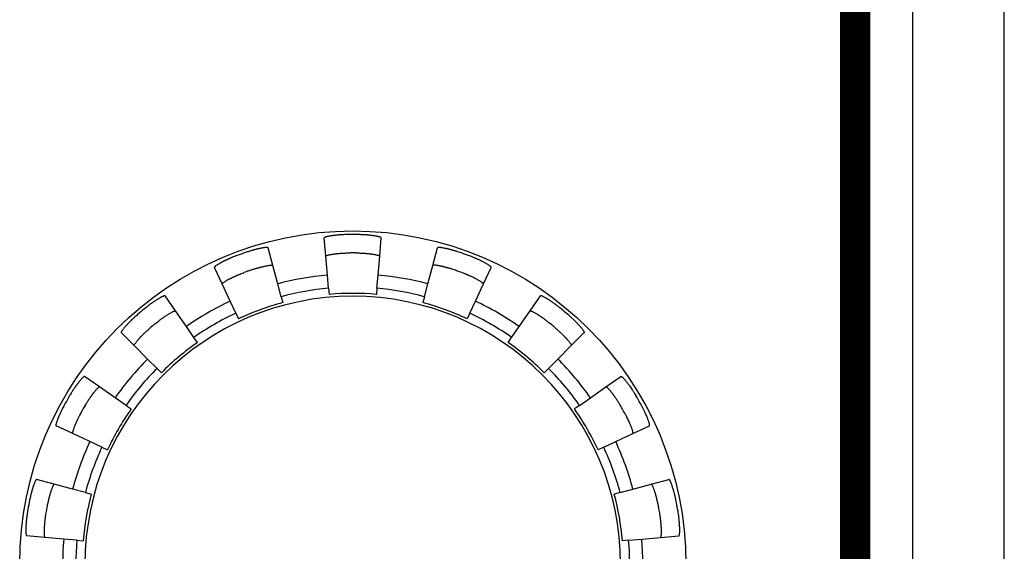
# Model space of a CAD drawing. Extents: x 1409 to 1857, y -1460 to -1246.
# Drawn here: x 1457 to 1473, y -1381 to -1373 of the extents above; entities that cross this region are included whole.
import ezdxf

# ---------------------------------------------------------------- set-up
doc = ezdxf.new("R2010")
doc.units = 0
doc.layers.get('0').update_dxf_attribs({"linetype": 'CONTINUOUS'})
doc.layers.add('1', color=18, linetype='CONTINUOUS')

msp = doc.modelspace()

# ---------------------------------------------------------------- linework, layer by layer
at = {"color": 7, "linetype": 'Continuous'}
for p, q in [((1473.143, -1459.7014), (1473.143, -1316.7014)), ((1471.643, -1448.2014), (1471.643, -1326.7014)), ((1461.9983, -1376.5413), (1461.972, -1376.2413)), ((1462.8832, -1376.5413), (1462.9094, -1376.2413)), ((1461.1269, -1376.695), (1461.0489, -1376.4041)), ((1462.0254, -1376.8515), (1461.9983, -1376.5413)), ((1462.856, -1376.8515), (1462.8832, -1376.5413)), ((1463.7546, -1376.695), (1463.8325, -1376.4041)), ((1461.2074, -1376.9957), (1461.1269, -1376.695)), ((1463.674, -1376.9957), (1463.7546, -1376.695)), ((1460.2954, -1376.9976), (1460.1681, -1376.7247)), ((1462.0444, -1377.0681), (1462.0254, -1376.8515)), ((1462.8371, -1377.0681), (1462.856, -1376.8515)), ((1464.5861, -1376.9976), (1464.7134, -1376.7247)), ((1460.4269, -1377.2798), (1460.2954, -1376.9976)), ((1461.2637, -1377.2057), (1461.2074, -1376.9957)), ((1463.6177, -1377.2057), (1463.674, -1376.9957)), ((1464.4545, -1377.2798), (1464.5861, -1376.9976)), ((1459.529, -1377.4401), (1459.3563, -1377.1934)), ((1462.0444, -1377.0681), (1462.0532, -1377.1688)), ((1462.8371, -1377.0681), (1462.8283, -1377.1688)), ((1465.3524, -1377.4401), (1465.5251, -1377.1934)), ((1460.5188, -1377.4769), (1460.4269, -1377.2798)), ((1461.2637, -1377.2057), (1461.2899, -1377.3034)), ((1463.6177, -1377.2057), (1463.5916, -1377.3034)), ((1464.3626, -1377.4769), (1464.4545, -1377.2798)), ((1459.7076, -1377.6951), (1459.529, -1377.4401)), ((1460.5188, -1377.4769), (1460.5616, -1377.5685)), ((1464.3626, -1377.4769), (1464.3199, -1377.5685)), ((1465.1738, -1377.6951), (1465.3524, -1377.4401)), ((1458.8512, -1378.0088), (1458.6382, -1377.7959)), ((1459.8323, -1377.8732), (1459.7076, -1377.6951)), ((1465.0491, -1377.8732), (1465.1738, -1377.6951)), ((1466.0303, -1378.0088), (1466.2432, -1377.7959)), ((1459.8903, -1377.9561), (1459.8323, -1377.8732)), ((1464.9911, -1377.9561), (1465.0491, -1377.8732)), ((1459.0713, -1378.229), (1458.8512, -1378.0088)), ((1465.8101, -1378.229), (1466.0303, -1378.0088)), ((1459.2251, -1378.3827), (1459.0713, -1378.229)), ((1465.6564, -1378.3827), (1465.8101, -1378.229)), ((1459.2251, -1378.3827), (1459.2966, -1378.4543)), ((1465.6564, -1378.3827), (1465.5848, -1378.4543)), ((1458.2824, -1378.6867), (1458.0357, -1378.514)), ((1466.599, -1378.6867), (1466.8457, -1378.514)), ((1458.5374, -1378.8653), (1458.2824, -1378.6867)), ((1466.344, -1378.8653), (1466.599, -1378.6867)), ((1458.7156, -1378.99), (1458.5374, -1378.8653)), ((1466.1659, -1378.99), (1466.344, -1378.8653)), ((1458.7156, -1378.99), (1458.7984, -1379.048)), ((1466.1659, -1378.99), (1466.083, -1379.048)), ((1457.84, -1379.453), (1457.567, -1379.3257)), ((1458.1221, -1379.5846), (1457.84, -1379.453)), ((1466.7593, -1379.5846), (1467.0415, -1379.453)), ((1467.0415, -1379.453), (1467.3144, -1379.3257)), ((1458.3192, -1379.6765), (1458.1221, -1379.5846)), ((1466.5622, -1379.6765), (1466.7593, -1379.5846)), ((1458.3192, -1379.6765), (1458.4109, -1379.7192)), ((1466.5622, -1379.6765), (1466.4706, -1379.7192)), ((1457.5373, -1380.2845), (1457.2464, -1380.2066)), ((1467.3441, -1380.2845), (1467.635, -1380.2066)), ((1457.8381, -1380.3651), (1457.5373, -1380.2845)), ((1458.0481, -1380.4214), (1457.8381, -1380.3651)), ((1458.0481, -1380.4214), (1458.1458, -1380.4476)), ((1466.8334, -1380.4214), (1466.7357, -1380.4476)), ((1466.8334, -1380.4214), (1467.0434, -1380.3651)), ((1467.0434, -1380.3651), (1467.3441, -1380.2845)), ((1457.3837, -1381.1559), (1457.0837, -1381.1297)), ((1457.6938, -1381.1831), (1457.3837, -1381.1559)), ((1457.9104, -1381.202), (1457.6938, -1381.1831)), ((1457.9104, -1381.202), (1458.0112, -1381.2108)), ((1466.971, -1381.202), (1466.8703, -1381.2108)), ((1466.971, -1381.202), (1467.1876, -1381.1831)), ((1467.1876, -1381.1831), (1467.4978, -1381.1559)), ((1467.4978, -1381.1559), (1467.7978, -1381.1297))]:
    msp.add_line(p, q, dxfattribs=at)
msp.add_circle((1462.4407, -1381.5984), 5.4715, dxfattribs=at)
for radius, start, end in [(5.4125, 89.23819, 90.76181), (5.4125, 109.23819, 110.76181), (5.1114, 89.48838, 90.51162), (5.4125, 69.23819, 70.76181), (5.1114, 109.48838, 110.51162), (4.765, 95, 105), (4.765, 75, 85), (5.1114, 69.48838, 70.51162), (4.5476, 95, 105), (4.4465, 85, 95), (4.5476, 75, 85), (4.4, 0, 270), (4.765, 115, 125), (4.4465, 105, 115), (4.4465, 65, 75), (4.765, 55, 65), (5.4125, 129.23819, 130.76181), (4.5476, 115, 125), (4.5476, 55, 65), (5.4125, 49.23819, 50.76181), (5.1114, 129.48838, 130.51162), (5.1114, 49.48838, 50.51162), (4.4465, 125, 135), (4.4465, 45, 55), (4.765, 135, 145), (4.765, 35, 45), (4.5476, 135, 145), (4.5476, 35, 45), (5.4125, 149.23819, 150.76181), (5.4125, 29.23819, 30.76181), (5.1114, 149.48838, 150.51162), (4.4465, 145, 155), (4.4465, 25, 35), (5.1114, 29.48838, 30.51162), (4.765, 155, 165), (4.765, 15, 25), (4.5476, 155, 165), (4.5476, 15, 25), (5.4125, 169.23819, 170.76181), (4.4465, 165, 175), (4.4465, 5, 15), (5.4125, 9.23819, 10.76181), (5.1114, 169.48838, 170.51162), (5.1114, 9.48838, 10.51162), (4.765, 175, 185), (4.5476, 175, 185), (4.5476, 355, 5), (4.765, 355, 5)]:
    msp.add_arc((1462.4407, -1381.5984), radius, start, end, dxfattribs=at)
for points, knots in [([(1462.3688, -1376.1863), (1462.3546, -1376.1866), (1462.328, -1376.187), (1462.2938, -1376.1883), (1462.2669, -1376.1898), (1462.2494, -1376.1908), (1462.2364, -1376.1917), (1462.2256, -1376.1924), (1462.2124, -1376.1933), (1462.1964, -1376.1946), (1462.1792, -1376.1963), (1462.1614, -1376.1982), (1462.144, -1376.2), (1462.1283, -1376.2018), (1462.1148, -1376.2036), (1462.1048, -1376.205), (1462.0968, -1376.2062), (1462.0847, -1376.208), (1462.0656, -1376.211), (1462.0423, -1376.215), (1462.0212, -1376.2194), (1462.0063, -1376.2233), (1461.9951, -1376.2272), (1461.988, -1376.2299), (1461.9821, -1376.2321), (1461.9778, -1376.2341), (1461.9731, -1376.2365), (1461.9724, -1376.2397), (1461.972, -1376.2413)], [0, 0, 0, 0, 0.04246536, 0.07981048, 0.10279972, 0.12331831, 0.13235009, 0.14169222, 0.15603641, 0.17191482, 0.18989802, 0.20797011, 0.2253365, 0.24248633, 0.25526223, 0.26636461, 0.2727702, 0.27942898, 0.30309587, 0.33090885, 0.35036359, 0.36774347, 0.37704343, 0.38582067, 0.39068949, 0.39568503, 0.40056455, 0.40519852, 0.40519852, 0.40519852, 0.40519852]), ([(1462.9094, -1376.2413), (1462.9091, -1376.2397), (1462.9084, -1376.2365), (1462.9037, -1376.2341), (1462.8993, -1376.2321), (1462.8935, -1376.2299), (1462.8864, -1376.2272), (1462.8752, -1376.2233), (1462.8604, -1376.2194), (1462.8396, -1376.2151), (1462.8164, -1376.2111), (1462.7962, -1376.208), (1462.7819, -1376.2057), (1462.7718, -1376.2043), (1462.7607, -1376.2028), (1462.7481, -1376.2012), (1462.7348, -1376.1997), (1462.7197, -1376.1981), (1462.7029, -1376.1964), (1462.6854, -1376.1947), (1462.669, -1376.1933), (1462.6555, -1376.1923), (1462.6442, -1376.1916), (1462.6329, -1376.1909), (1462.6194, -1376.1901), (1462.6008, -1376.189), (1462.5773, -1376.1879), (1462.5469, -1376.1869), (1462.5249, -1376.1865), (1462.5127, -1376.1863)], [0, 0, 0, 0, 0.00463396, 0.00951349, 0.01450902, 0.01937785, 0.02815509, 0.03745504, 0.05479402, 0.073961, 0.10109287, 0.12554804, 0.13524251, 0.1445498, 0.15627434, 0.16878941, 0.18246443, 0.19642671, 0.21450994, 0.23301764, 0.24917746, 0.26389004, 0.27372984, 0.28294681, 0.2980932, 0.31409537, 0.33902736, 0.3686498, 0.4051994, 0.4051994, 0.4051994, 0.4051994]), ([(1460.5221, -1376.5373), (1460.5089, -1376.5424), (1460.4843, -1376.5518), (1460.453, -1376.5645), (1460.4283, -1376.5751), (1460.4106, -1376.5828), (1460.3953, -1376.5895), (1460.3822, -1376.5953), (1460.3688, -1376.6014), (1460.3556, -1376.6076), (1460.3427, -1376.6138), (1460.3319, -1376.6191), (1460.3229, -1376.6234), (1460.314, -1376.6278), (1460.3034, -1376.6331), (1460.2912, -1376.6393), (1460.2789, -1376.6459), (1460.2635, -1376.6544), (1460.2444, -1376.6649), (1460.2241, -1376.6765), (1460.2065, -1376.6874), (1460.1941, -1376.6961), (1460.1849, -1376.7035), (1460.1791, -1376.7085), (1460.1744, -1376.7126), (1460.171, -1376.716), (1460.1674, -1376.7198), (1460.1679, -1376.7231), (1460.1681, -1376.7247)], [0, 0, 0, 0, 0.04237012, 0.07904816, 0.10139688, 0.12287317, 0.13699538, 0.15145239, 0.16587883, 0.18105105, 0.19536716, 0.20872186, 0.21702826, 0.22534075, 0.23864934, 0.25245794, 0.26635811, 0.28053053, 0.30544845, 0.33165188, 0.3504583, 0.36774602, 0.37704598, 0.38582322, 0.39069204, 0.39568758, 0.4005671, 0.40520107, 0.40520107, 0.40520107, 0.40520107]), ([(1461.0489, -1376.4041), (1461.0474, -1376.4025), (1461.0442, -1376.399), (1461.0383, -1376.3991), (1461.034, -1376.3988), (1461.0294, -1376.3988), (1461.0227, -1376.3987), (1461.0109, -1376.3989), (1460.9955, -1376.4002), (1460.9744, -1376.4033), (1460.9512, -1376.4075), (1460.9311, -1376.4115), (1460.9169, -1376.4143), (1460.9069, -1376.4163), (1460.8959, -1376.4188), (1460.8832, -1376.4217), (1460.8698, -1376.4249), (1460.8562, -1376.4283), (1460.8428, -1376.4316), (1460.8294, -1376.4351), (1460.8155, -1376.4388), (1460.8012, -1376.4427), (1460.7871, -1376.4468), (1460.7727, -1376.451), (1460.7581, -1376.4553), (1460.7403, -1376.4607), (1460.7182, -1376.4676), (1460.6896, -1376.477), (1460.6688, -1376.4841), (1460.6573, -1376.4881)], [0, 0, 0, 0, 0.00636193, 0.0135822, 0.01663457, 0.01934719, 0.02734763, 0.0368508, 0.05449932, 0.0737102, 0.10084207, 0.12529724, 0.13499171, 0.14429901, 0.15606455, 0.16886676, 0.18320868, 0.19742054, 0.21100013, 0.22446557, 0.23918706, 0.25386467, 0.26902259, 0.28328619, 0.29907973, 0.31462488, 0.33900783, 0.36842806, 0.40494879, 0.40494879, 0.40494879, 0.40494879]), ([(1461.9983, -1376.5413), (1461.9991, -1376.5393), (1462.0009, -1376.5351), (1462.0063, -1376.5331), (1462.0101, -1376.5314), (1462.0144, -1376.5298), (1462.0206, -1376.5274), (1462.0317, -1376.5236), (1462.0466, -1376.5195), (1462.0677, -1376.5152), (1462.0911, -1376.5112), (1462.1115, -1376.508), (1462.1259, -1376.5058), (1462.1362, -1376.5043), (1462.1476, -1376.5028), (1462.1609, -1376.5012), (1462.175, -1376.4997), (1462.1883, -1376.4983), (1462.2002, -1376.4971), (1462.2121, -1376.4959), (1462.2255, -1376.4947), (1462.2414, -1376.4934), (1462.2582, -1376.4923), (1462.2751, -1376.4913), (1462.2911, -1376.4904), (1462.3092, -1376.4894), (1462.3318, -1376.4884), (1462.3614, -1376.4876), (1462.3831, -1376.4874), (1462.3951, -1376.4872)], [0, 0, 0, 0, 0.00623663, 0.0132553, 0.01622181, 0.01885461, 0.02678562, 0.0362338, 0.05398031, 0.07331771, 0.10067125, 0.12532922, 0.13512993, 0.14453674, 0.15647313, 0.16964065, 0.18463904, 0.19904682, 0.20987413, 0.22046079, 0.2349101, 0.25009961, 0.26832049, 0.28536929, 0.30109995, 0.3161936, 0.33998066, 0.36892255, 0.40496913, 0.40496913, 0.40496913, 0.40496913]), ([(1462.4864, -1376.4872), (1462.4984, -1376.4874), (1462.5201, -1376.4876), (1462.5498, -1376.4884), (1462.5726, -1376.4894), (1462.5909, -1376.4904), (1462.606, -1376.4913), (1462.6211, -1376.4922), (1462.6359, -1376.4931), (1462.6508, -1376.4943), (1462.6651, -1376.4955), (1462.6791, -1376.4969), (1462.6929, -1376.4983), (1462.707, -1376.4997), (1462.7209, -1376.5012), (1462.7339, -1376.5028), (1462.7452, -1376.5043), (1462.7555, -1376.5058), (1462.77, -1376.508), (1462.7903, -1376.5112), (1462.8138, -1376.5152), (1462.8348, -1376.5195), (1462.8498, -1376.5236), (1462.8609, -1376.5274), (1462.8671, -1376.5298), (1462.8713, -1376.5314), (1462.8751, -1376.5331), (1462.8806, -1376.5351), (1462.8823, -1376.5393), (1462.8832, -1376.5413)], [0, 0, 0, 0, 0.0360603, 0.06509659, 0.08913952, 0.10447226, 0.12008267, 0.13449675, 0.14982405, 0.16462135, 0.17942963, 0.19295633, 0.2066065, 0.22101423, 0.2355624, 0.24852533, 0.26043244, 0.2698392, 0.27963986, 0.30429772, 0.33165117, 0.35098851, 0.36873499, 0.3781832, 0.38611423, 0.38874706, 0.39171359, 0.39873237, 0.40496906, 0.40496906, 0.40496906, 0.40496906]), ([(1464.2241, -1376.4881), (1464.2108, -1376.4835), (1464.186, -1376.4749), (1464.1541, -1376.4646), (1464.1285, -1376.4569), (1464.1091, -1376.4511), (1464.0913, -1376.4459), (1464.0756, -1376.4414), (1464.0607, -1376.4374), (1464.0479, -1376.434), (1464.0365, -1376.4311), (1464.025, -1376.4283), (1464.0122, -1376.4251), (1463.9985, -1376.4217), (1463.9857, -1376.4188), (1463.9746, -1376.4163), (1463.9645, -1376.4143), (1463.9503, -1376.4115), (1463.9303, -1376.4075), (1463.907, -1376.4033), (1463.8859, -1376.4002), (1463.8705, -1376.3989), (1463.8588, -1376.3987), (1463.8521, -1376.3988), (1463.8475, -1376.3988), (1463.8432, -1376.3991), (1463.8372, -1376.399), (1463.834, -1376.4025), (1463.8325, -1376.4041)], [0, 0, 0, 0, 0.04232477, 0.07868518, 0.10069899, 0.12242198, 0.13927287, 0.15656715, 0.17131966, 0.18562624, 0.19611196, 0.20683432, 0.22104951, 0.23584619, 0.24885504, 0.2606501, 0.2699574, 0.27965186, 0.30410703, 0.3312389, 0.35044978, 0.3680983, 0.37760147, 0.38560191, 0.38831453, 0.3913669, 0.39858717, 0.4049491, 0.4049491, 0.4049491, 0.4049491]), ([(1464.7134, -1376.7247), (1464.7136, -1376.7239), (1464.714, -1376.7224), (1464.7131, -1376.7206), (1464.7123, -1376.7193), (1464.7115, -1376.7181), (1464.7106, -1376.7167), (1464.7092, -1376.715), (1464.7076, -1376.7133), (1464.706, -1376.7117), (1464.7046, -1376.7104), (1464.7019, -1376.7081), (1464.6971, -1376.704), (1464.6879, -1376.6965), (1464.6754, -1376.6877), (1464.6584, -1376.6771), (1464.6394, -1376.6661), (1464.6191, -1376.655), (1464.5995, -1376.6442), (1464.5786, -1376.633), (1464.5549, -1376.621), (1464.5299, -1376.6091), (1464.506, -1376.5983), (1464.4855, -1376.5892), (1464.4692, -1376.5821), (1464.4573, -1376.5769), (1464.4463, -1376.5721), (1464.432, -1376.566), (1464.4124, -1376.558), (1464.3877, -1376.5482), (1464.3694, -1376.5412), (1464.3594, -1376.5373)], [0, 0, 0, 0, 0.00244055, 0.00452248, 0.00576059, 0.00699392, 0.00881458, 0.0108009, 0.01352158, 0.01593442, 0.01762862, 0.01907746, 0.02677337, 0.03656674, 0.05439722, 0.07262104, 0.09676676, 0.12027903, 0.14216201, 0.16360033, 0.19156977, 0.22194443, 0.24661583, 0.27012831, 0.28942124, 0.29974523, 0.30917697, 0.32543203, 0.34642427, 0.37276347, 0.40506162, 0.40506162, 0.40506162, 0.40506162]), ([(1460.7355, -1376.7798), (1460.7486, -1376.7753), (1460.7718, -1376.7671), (1460.8028, -1376.7569), (1460.8241, -1376.7503), (1460.839, -1376.7458), (1460.8515, -1376.7421), (1460.8666, -1376.7376), (1460.8829, -1376.7329), (1460.8983, -1376.7286), (1460.9111, -1376.7253), (1460.9224, -1376.7224), (1460.9347, -1376.7193), (1460.9497, -1376.7155), (1460.9657, -1376.7116), (1460.9796, -1376.7085), (1460.9897, -1376.7063), (1460.9976, -1376.7047), (1461.0096, -1376.7023), (1461.0286, -1376.6985), (1461.0519, -1376.6943), (1461.0733, -1376.6911), (1461.0888, -1376.6898), (1461.1005, -1376.6896), (1461.1073, -1376.6897), (1461.1118, -1376.6897), (1461.1161, -1376.6899), (1461.1221, -1376.6899), (1461.1253, -1376.6934), (1461.1269, -1376.695)], [0, 0, 0, 0, 0.04174858, 0.07374562, 0.09790128, 0.10863533, 0.12033923, 0.13713184, 0.15582616, 0.17112056, 0.18526041, 0.19542312, 0.20603205, 0.2234789, 0.24189971, 0.25516658, 0.26636134, 0.272794, 0.27948096, 0.30311606, 0.33087097, 0.35035193, 0.36803515, 0.37754629, 0.3855409, 0.38823623, 0.39127159, 0.39854984, 0.40495521, 0.40495521, 0.40495521, 0.40495521]), ([(1464.146, -1376.7798), (1464.1326, -1376.7752), (1464.1077, -1376.7664), (1464.0755, -1376.7559), (1464.0498, -1376.748), (1464.0313, -1376.7425), (1464.0154, -1376.7378), (1464.0017, -1376.7338), (1463.9877, -1376.7299), (1463.9741, -1376.7262), (1463.9606, -1376.7228), (1463.9473, -1376.7194), (1463.9337, -1376.716), (1463.9203, -1376.7127), (1463.9076, -1376.7098), (1463.8966, -1376.7073), (1463.8865, -1376.7052), (1463.8723, -1376.7024), (1463.8523, -1376.6984), (1463.8291, -1376.6942), (1463.8081, -1376.6911), (1463.7927, -1376.6898), (1463.7809, -1376.6896), (1463.7742, -1376.6897), (1463.7696, -1376.6897), (1463.7653, -1376.6899), (1463.7593, -1376.6899), (1463.7561, -1376.6934), (1463.7546, -1376.695)], [0, 0, 0, 0, 0.04248795, 0.07921826, 0.10155294, 0.1230173, 0.13711365, 0.1515464, 0.1658731, 0.18051629, 0.19394402, 0.20748994, 0.22172481, 0.23609395, 0.24891056, 0.26068776, 0.27000279, 0.27970551, 0.30411946, 0.33119895, 0.3503944, 0.36803705, 0.37754819, 0.38554279, 0.38823813, 0.39127349, 0.39855174, 0.40495711, 0.40495711, 0.40495711, 0.40495711]), ([(1460.2954, -1376.9976), (1460.2951, -1376.996), (1460.2947, -1376.9927), (1460.2983, -1376.9889), (1460.3017, -1376.9854), (1460.3064, -1376.9814), (1460.3122, -1376.9764), (1460.3214, -1376.969), (1460.3341, -1376.9602), (1460.3524, -1376.9489), (1460.3729, -1376.9372), (1460.3899, -1376.9279), (1460.4006, -1376.922), (1460.4077, -1376.9181), (1460.4168, -1376.9133), (1460.4295, -1376.9067), (1460.4442, -1376.8995), (1460.4582, -1376.8927), (1460.4696, -1376.8872), (1460.4801, -1376.8821), (1460.4919, -1376.8766), (1460.5062, -1376.87), (1460.5214, -1376.8633), (1460.5369, -1376.8566), (1460.5516, -1376.8502), (1460.5686, -1376.843), (1460.5898, -1376.8342), (1460.6178, -1376.8231), (1460.6383, -1376.8154), (1460.6497, -1376.8111)], [0, 0, 0, 0, 0.00465333, 0.00956331, 0.01456986, 0.01944641, 0.0282271, 0.037532, 0.05490177, 0.07433827, 0.10209319, 0.12572829, 0.13241525, 0.13884791, 0.15004267, 0.16330954, 0.18173035, 0.1991772, 0.20978612, 0.21994884, 0.23404656, 0.24904597, 0.26702537, 0.28386573, 0.29980182, 0.31512274, 0.33928172, 0.36864749, 0.40521, 0.40521, 0.40521, 0.40521]), ([(1464.5861, -1376.9976), (1464.5863, -1376.9969), (1464.5867, -1376.9955), (1464.5859, -1376.9937), (1464.5851, -1376.9922), (1464.5843, -1376.9911), (1464.5836, -1376.99), (1464.5827, -1376.9889), (1464.5817, -1376.9877), (1464.5803, -1376.9861), (1464.5785, -1376.9844), (1464.575, -1376.9813), (1464.5697, -1376.9768), (1464.5604, -1376.9693), (1464.548, -1376.9606), (1464.5311, -1376.95), (1464.5121, -1376.9391), (1464.4918, -1376.928), (1464.4723, -1376.9173), (1464.4513, -1376.9061), (1464.4278, -1376.8942), (1464.4031, -1376.8825), (1464.3797, -1376.8719), (1464.3591, -1376.8629), (1464.3413, -1376.8552), (1464.3264, -1376.8487), (1464.3127, -1376.8429), (1464.2974, -1376.8365), (1464.2789, -1376.8291), (1464.2567, -1376.8205), (1464.2405, -1376.8144), (1464.2317, -1376.8111)], [0, 0, 0, 0, 0.00223734, 0.00419766, 0.00576936, 0.00727933, 0.00843258, 0.00956028, 0.01142512, 0.01327751, 0.01605662, 0.01872199, 0.02723588, 0.03692031, 0.05451407, 0.07269268, 0.09679711, 0.120267, 0.14211462, 0.16351849, 0.19139959, 0.22131371, 0.24534625, 0.26861804, 0.2888934, 0.30346683, 0.31711054, 0.3336016, 0.35333441, 0.37695042, 0.40509197, 0.40509197, 0.40509197, 0.40509197]), ([(1459.3563, -1377.1934), (1459.355, -1377.1924), (1459.3524, -1377.1903), (1459.3473, -1377.1915), (1459.3427, -1377.1927), (1459.3368, -1377.1948), (1459.3296, -1377.1973), (1459.3186, -1377.2016), (1459.3051, -1377.2079), (1459.2876, -1377.2172), (1459.2686, -1377.2282), (1459.2488, -1377.2402), (1459.2297, -1377.2517), (1459.2095, -1377.2643), (1459.1874, -1377.2787), (1459.1616, -1377.2964), (1459.1353, -1377.3154), (1459.1132, -1377.3316), (1459.0972, -1377.3435), (1459.0836, -1377.3536), (1459.0664, -1377.3668), (1459.0434, -1377.3849), (1459.0265, -1377.3986), (1459.0171, -1377.4063)], [0, 0, 0, 0, 0.00463397, 0.00951349, 0.01450902, 0.01937785, 0.02815509, 0.03745504, 0.05464707, 0.07278031, 0.09692602, 0.1204383, 0.14232128, 0.1637596, 0.19166696, 0.22160663, 0.25749939, 0.28916346, 0.30372484, 0.31735974, 0.34000988, 0.3687919, 0.40522151, 0.40522151, 0.40522151, 0.40522151]), ([(1465.8644, -1377.4063), (1465.8536, -1377.3975), (1465.8345, -1377.382), (1465.8087, -1377.3619), (1465.791, -1377.3485), (1465.7786, -1377.3393), (1465.7681, -1377.3315), (1465.7554, -1377.3222), (1465.7416, -1377.3122), (1465.7285, -1377.3029), (1465.7176, -1377.2954), (1465.708, -1377.2888), (1465.6975, -1377.2817), (1465.6846, -1377.2731), (1465.671, -1377.264), (1465.6589, -1377.2563), (1465.6502, -1377.2509), (1465.6433, -1377.2466), (1465.6329, -1377.2403), (1465.6163, -1377.2303), (1465.5958, -1377.2184), (1465.5768, -1377.208), (1465.5626, -1377.2015), (1465.5517, -1377.1973), (1465.5453, -1377.1951), (1465.541, -1377.1935), (1465.5369, -1377.1923), (1465.5313, -1377.1902), (1465.5271, -1377.1924), (1465.5251, -1377.1934)], [0, 0, 0, 0, 0.04178413, 0.07378507, 0.09789889, 0.10854083, 0.12016087, 0.13704323, 0.15585955, 0.17119634, 0.18535298, 0.19547542, 0.20604608, 0.22350367, 0.24194492, 0.25519402, 0.26636397, 0.27276956, 0.27942835, 0.30309523, 0.33090821, 0.35040685, 0.36809627, 0.37759944, 0.38559988, 0.3883125, 0.39136486, 0.39858514, 0.40494707, 0.40494707, 0.40494707, 0.40494707]), ([(1458.9068, -1377.4988), (1458.8962, -1377.508), (1458.8769, -1377.5247), (1458.853, -1377.5462), (1458.8348, -1377.5632), (1458.8173, -1377.5799), (1458.7961, -1377.6001), (1458.773, -1377.6226), (1458.7514, -1377.6445), (1458.7335, -1377.6637), (1458.7177, -1377.6814), (1458.703, -1377.6981), (1458.6878, -1377.7156), (1458.6736, -1377.7324), (1458.6614, -1377.748), (1458.6529, -1377.7602), (1458.6468, -1377.7702), (1458.6431, -1377.7769), (1458.64, -1377.7823), (1458.638, -1377.7867), (1458.6359, -1377.7915), (1458.6375, -1377.7945), (1458.6382, -1377.7959)], [0, 0, 0, 0, 0.04206953, 0.07664222, 0.09638385, 0.11678428, 0.149275, 0.18416792, 0.2136245, 0.24146293, 0.26290125, 0.28478422, 0.3082965, 0.33244222, 0.35057546, 0.36776748, 0.37706743, 0.38584468, 0.3907135, 0.39570904, 0.40058856, 0.40522252, 0.40522252, 0.40522252, 0.40522252]), ([(1459.1903, -1377.6537), (1459.2012, -1377.6448), (1459.221, -1377.6285), (1459.2463, -1377.6086), (1459.2661, -1377.5936), (1459.2856, -1377.5791), (1459.3091, -1377.5617), (1459.3352, -1377.5428), (1459.3605, -1377.5253), (1459.3824, -1377.511), (1459.4026, -1377.4985), (1459.4216, -1377.4869), (1459.4413, -1377.4749), (1459.4603, -1377.4639), (1459.4778, -1377.4546), (1459.4912, -1377.4483), (1459.5022, -1377.4441), (1459.5094, -1377.4415), (1459.5153, -1377.4394), (1459.52, -1377.4382), (1459.5251, -1377.437), (1459.5277, -1377.4391), (1459.529, -1377.4401)], [0, 0, 0, 0, 0.0421865, 0.07680536, 0.09653159, 0.11692349, 0.1494228, 0.18432853, 0.21376154, 0.24157398, 0.26297786, 0.28482548, 0.30829536, 0.33239979, 0.35052008, 0.36770275, 0.37700765, 0.38578834, 0.39066489, 0.39567144, 0.40058142, 0.40523475, 0.40523475, 0.40523475, 0.40523475]), ([(1465.3524, -1377.4401), (1465.3543, -1377.4391), (1465.3584, -1377.4369), (1465.3639, -1377.4389), (1465.3679, -1377.4401), (1465.3721, -1377.4416), (1465.3784, -1377.4438), (1465.3894, -1377.4479), (1465.4036, -1377.4545), (1465.4228, -1377.4649), (1465.4434, -1377.4769), (1465.4601, -1377.487), (1465.4706, -1377.4935), (1465.4776, -1377.4977), (1465.4864, -1377.5033), (1465.4986, -1377.5111), (1465.5124, -1377.5203), (1465.5254, -1377.5291), (1465.536, -1377.5363), (1465.5457, -1377.5429), (1465.5566, -1377.5505), (1465.5698, -1377.5599), (1465.5836, -1377.57), (1465.5963, -1377.5795), (1465.6068, -1377.5873), (1465.6191, -1377.5965), (1465.6366, -1377.6098), (1465.6618, -1377.6297), (1465.6806, -1377.645), (1465.6912, -1377.6537)], [0, 0, 0, 0, 0.00623663, 0.0132553, 0.01622181, 0.01885461, 0.02678562, 0.0362338, 0.05402155, 0.0736492, 0.1016918, 0.12555599, 0.13228538, 0.13875716, 0.15006976, 0.16349048, 0.18216579, 0.19984059, 0.21051271, 0.220733, 0.23498473, 0.2504312, 0.26935522, 0.28633842, 0.29793513, 0.30856664, 0.33235868, 0.36386606, 0.40496729, 0.40496729, 0.40496729, 0.40496729]), ([(1466.2432, -1377.7959), (1466.244, -1377.7945), (1466.2455, -1377.7915), (1466.2435, -1377.7867), (1466.2415, -1377.7823), (1466.2384, -1377.7769), (1466.2346, -1377.7702), (1466.2286, -1377.7602), (1466.22, -1377.748), (1466.2078, -1377.7324), (1466.1937, -1377.7156), (1466.1784, -1377.6981), (1466.1637, -1377.6814), (1466.1479, -1377.6637), (1466.1299, -1377.6444), (1466.108, -1377.6221), (1466.0847, -1377.5994), (1466.0649, -1377.5805), (1466.0504, -1377.5668), (1466.0381, -1377.5552), (1466.0221, -1377.5405), (1466.0002, -1377.521), (1465.9838, -1377.5067), (1465.9746, -1377.4988)], [0, 0, 0, 0, 0.00463397, 0.00951349, 0.01450902, 0.01937785, 0.02815509, 0.03745504, 0.05464707, 0.07278031, 0.09692602, 0.1204383, 0.14232128, 0.1637596, 0.19166697, 0.22160663, 0.25749939, 0.28916346, 0.30372484, 0.31735974, 0.34000987, 0.3687919, 0.40522151, 0.40522151, 0.40522151, 0.40522151]), ([(1458.8512, -1378.0088), (1458.8507, -1378.0082), (1458.8498, -1378.0069), (1458.85, -1378.0048), (1458.8503, -1378.0032), (1458.8507, -1378.002), (1458.851, -1378.0009), (1458.8514, -1377.9995), (1458.8519, -1377.998), (1458.8527, -1377.996), (1458.8538, -1377.9938), (1458.8561, -1377.9897), (1458.8595, -1377.9837), (1458.8656, -1377.9734), (1458.8745, -1377.9608), (1458.8874, -1377.9444), (1458.9025, -1377.9266), (1458.9168, -1377.9102), (1458.9285, -1377.8969), (1458.9378, -1377.8865), (1458.9471, -1377.8766), (1458.9551, -1377.8683), (1458.9617, -1377.8613), (1458.9695, -1377.8533), (1458.9799, -1377.8426), (1458.9925, -1377.8299), (1459.0044, -1377.8181), (1459.0141, -1377.8087), (1459.022, -1377.8012), (1459.0314, -1377.7923), (1459.0441, -1377.7803), (1459.0639, -1377.7619), (1459.0894, -1377.739), (1459.1096, -1377.7216), (1459.1204, -1377.7123)], [0, 0, 0, 0, 0.00245443, 0.00461669, 0.00595275, 0.00722711, 0.00837004, 0.00951964, 0.01140525, 0.01326059, 0.0160397, 0.01870507, 0.02721896, 0.03690339, 0.0545919, 0.07343718, 0.09957978, 0.12445706, 0.13868762, 0.15264587, 0.166427, 0.17942972, 0.18728503, 0.19528784, 0.21279593, 0.23228383, 0.24883709, 0.26324394, 0.27257406, 0.28159338, 0.30210012, 0.32507291, 0.36246963, 0.40505272, 0.40505272, 0.40505272, 0.40505272]), ([(1465.7611, -1377.7123), (1465.7684, -1377.7186), (1465.7822, -1377.7304), (1465.8017, -1377.7476), (1465.8191, -1377.7633), (1465.8353, -1377.7784), (1465.8498, -1377.7921), (1465.8634, -1377.8049), (1465.8752, -1377.8162), (1465.8863, -1377.8272), (1465.8957, -1377.8366), (1465.904, -1377.8452), (1465.9123, -1377.8537), (1465.9217, -1377.8633), (1465.9315, -1377.8736), (1465.9406, -1377.8833), (1465.9484, -1377.8918), (1465.9553, -1377.8996), (1465.963, -1377.9084), (1465.9726, -1377.9193), (1465.9839, -1377.9324), (1465.9958, -1377.9466), (1466.0073, -1377.9611), (1466.0162, -1377.974), (1466.0223, -1377.9843), (1466.0255, -1377.9899), (1466.0274, -1377.9934), (1466.0283, -1377.9952), (1466.0292, -1377.9972), (1466.0299, -1377.999), (1466.0304, -1378.0006), (1466.0309, -1378.0023), (1466.0313, -1378.004), (1466.0316, -1378.0058), (1466.0314, -1378.0075), (1466.0307, -1378.0084), (1466.0303, -1378.0088)], [0, 0, 0, 0, 0.02884202, 0.0544793, 0.07789203, 0.09945452, 0.12079821, 0.13778013, 0.1552276, 0.17010499, 0.18450967, 0.19509629, 0.20592357, 0.22033125, 0.23532954, 0.24849698, 0.26043329, 0.26984004, 0.27964071, 0.29546523, 0.31343134, 0.33165253, 0.35102187, 0.36899406, 0.37867814, 0.3866743, 0.38855382, 0.39064787, 0.39272005, 0.39491107, 0.39644225, 0.3980136, 0.39994583, 0.40182123, 0.40332927, 0.40509876, 0.40509876, 0.40509876, 0.40509876]), ([(1458.0357, -1378.514), (1458.0335, -1378.5137), (1458.0289, -1378.5131), (1458.0243, -1378.517), (1458.0209, -1378.5195), (1458.0173, -1378.5224), (1458.0121, -1378.5267), (1458.0033, -1378.5344), (1457.9923, -1378.5453), (1457.9781, -1378.5613), (1457.963, -1378.5794), (1457.9502, -1378.5953), (1457.9411, -1378.6066), (1457.9348, -1378.6147), (1457.9278, -1378.6237), (1457.9199, -1378.6342), (1457.9116, -1378.6455), (1457.9038, -1378.6562), (1457.8969, -1378.6657), (1457.8899, -1378.6754), (1457.8822, -1378.6862), (1457.8732, -1378.6992), (1457.8639, -1378.7131), (1457.8545, -1378.7272), (1457.8456, -1378.7406), (1457.8355, -1378.756), (1457.8231, -1378.7753), (1457.8073, -1378.8008), (1457.796, -1378.8196), (1457.7898, -1378.83)], [0, 0, 0, 0, 0.00636193, 0.0135822, 0.01663457, 0.01934719, 0.02734763, 0.0368508, 0.05449932, 0.0737102, 0.10084207, 0.12529724, 0.13499171, 0.14429901, 0.15609407, 0.16910291, 0.18389959, 0.19811478, 0.20883714, 0.21932286, 0.23367477, 0.2487446, 0.26682996, 0.28376656, 0.2996938, 0.3149964, 0.33911793, 0.36844187, 0.40494885, 0.40494885, 0.40494885, 0.40494885]), ([(1466.8457, -1378.514), (1466.8472, -1378.5135), (1466.8504, -1378.5125), (1466.8546, -1378.5152), (1466.8585, -1378.5178), (1466.8632, -1378.5217), (1466.8691, -1378.5264), (1466.878, -1378.5341), (1466.8885, -1378.5447), (1466.9019, -1378.5595), (1466.9161, -1378.5765), (1466.9308, -1378.5947), (1466.9448, -1378.6122), (1466.9596, -1378.631), (1466.9755, -1378.6522), (1466.9936, -1378.6775), (1467.012, -1378.7046), (1467.0282, -1378.7291), (1467.0415, -1378.7491), (1467.0548, -1378.7696), (1467.0716, -1378.7965), (1467.0846, -1378.8181), (1467.0917, -1378.83)], [0, 0, 0, 0, 0.00455853, 0.00931539, 0.01413862, 0.0188346, 0.02753469, 0.03678742, 0.05408257, 0.07233896, 0.09670851, 0.12043082, 0.14248677, 0.16409033, 0.19220339, 0.22200982, 0.25740021, 0.2902442, 0.31021828, 0.32952134, 0.36358042, 0.40522292, 0.40522292, 0.40522292, 0.40522292]), ([(1458.0372, -1379.0033), (1458.0443, -1378.9913), (1458.0568, -1378.9702), (1458.074, -1378.9424), (1458.0861, -1378.9237), (1458.0946, -1378.9107), (1458.1018, -1378.8998), (1458.1104, -1378.8866), (1458.1199, -1378.8726), (1458.129, -1378.8593), (1458.1368, -1378.8483), (1458.1437, -1378.8387), (1458.1506, -1378.8291), (1458.1584, -1378.8183), (1458.1667, -1378.807), (1458.1746, -1378.7965), (1458.1816, -1378.7874), (1458.1879, -1378.7794), (1458.197, -1378.7681), (1458.2098, -1378.7522), (1458.2248, -1378.734), (1458.2389, -1378.7182), (1458.2497, -1378.7074), (1458.2586, -1378.6996), (1458.2645, -1378.6948), (1458.2693, -1378.6908), (1458.2733, -1378.6881), (1458.2777, -1378.6852), (1458.2809, -1378.6862), (1458.2824, -1378.6867)], [0, 0, 0, 0, 0.04174858, 0.07374562, 0.09790128, 0.10863533, 0.12033923, 0.13713184, 0.15582616, 0.17115419, 0.18552954, 0.19605315, 0.20681289, 0.22105022, 0.23586286, 0.24888095, 0.26068693, 0.27000195, 0.27970467, 0.30411862, 0.33119811, 0.35034911, 0.3676783, 0.3769832, 0.38576389, 0.39064044, 0.39564699, 0.40055696, 0.4052103, 0.4052103, 0.4052103, 0.4052103]), ([(1466.8443, -1379.0033), (1466.8381, -1378.9928), (1466.8269, -1378.9739), (1466.811, -1378.9482), (1466.7986, -1378.9287), (1466.7885, -1378.9131), (1466.7801, -1378.9004), (1466.7718, -1378.8878), (1466.7637, -1378.8756), (1466.7553, -1378.8634), (1466.7471, -1378.8517), (1466.739, -1378.8404), (1466.731, -1378.8293), (1466.7227, -1378.8179), (1466.7146, -1378.8068), (1466.7068, -1378.7964), (1466.6999, -1378.7874), (1466.6935, -1378.7794), (1466.6845, -1378.7681), (1466.6717, -1378.7522), (1466.6567, -1378.734), (1466.6426, -1378.7182), (1466.6318, -1378.7074), (1466.6229, -1378.6996), (1466.617, -1378.6948), (1466.6121, -1378.6908), (1466.6082, -1378.6881), (1466.6038, -1378.6852), (1466.6006, -1378.6862), (1466.599, -1378.6867)], [0, 0, 0, 0, 0.03657592, 0.06603559, 0.09044956, 0.10600661, 0.12181037, 0.13604918, 0.15117998, 0.16582718, 0.18051615, 0.19394388, 0.2074898, 0.22172466, 0.2360938, 0.24891041, 0.26068761, 0.27000264, 0.27970536, 0.30411931, 0.3311988, 0.3503498, 0.36767899, 0.37698389, 0.38576458, 0.39064113, 0.39564768, 0.40055765, 0.40521099, 0.40521099, 0.40521099, 0.40521099]), ([(1457.7178, -1378.9547), (1457.7094, -1378.9699), (1457.6946, -1378.9964), (1457.6781, -1379.0281), (1457.6676, -1379.049), (1457.6616, -1379.061), (1457.6566, -1379.0712), (1457.6516, -1379.0813), (1457.6457, -1379.0935), (1457.6388, -1379.1081), (1457.6316, -1379.1239), (1457.6244, -1379.1401), (1457.6172, -1379.1562), (1457.6109, -1379.1706), (1457.6057, -1379.1832), (1457.6019, -1379.1926), (1457.599, -1379.2001), (1457.5946, -1379.2115), (1457.5876, -1379.2296), (1457.5794, -1379.2518), (1457.5725, -1379.2724), (1457.5685, -1379.2874), (1457.5663, -1379.2989), (1457.5652, -1379.3056), (1457.5644, -1379.3101), (1457.5639, -1379.3144), (1457.5628, -1379.3202), (1457.5657, -1379.324), (1457.567, -1379.3257)], [0, 0, 0, 0, 0.05208641, 0.09110317, 0.10710534, 0.12225173, 0.13146871, 0.1413085, 0.15598772, 0.17191399, 0.18989719, 0.20796928, 0.22533567, 0.24248551, 0.2552614, 0.26636378, 0.27276937, 0.27942815, 0.30309504, 0.33090802, 0.35040665, 0.36809607, 0.37759924, 0.38559968, 0.3883123, 0.39136467, 0.39858494, 0.40494688, 0.40494688, 0.40494688, 0.40494688]), ([(1467.3144, -1379.3257), (1467.3149, -1379.3254), (1467.3159, -1379.3249), (1467.3167, -1379.3232), (1467.3171, -1379.3214), (1467.3172, -1379.3197), (1467.3174, -1379.3182), (1467.3175, -1379.3169), (1467.3175, -1379.3153), (1467.3174, -1379.3132), (1467.3171, -1379.3108), (1467.3164, -1379.3062), (1467.3152, -1379.2993), (1467.313, -1379.2876), (1467.309, -1379.2727), (1467.3025, -1379.2528), (1467.2944, -1379.2309), (1467.2865, -1379.2106), (1467.2802, -1379.1941), (1467.2749, -1379.1812), (1467.2696, -1379.1685), (1467.2648, -1379.1575), (1467.2607, -1379.1482), (1467.2569, -1379.1398), (1467.2528, -1379.1305), (1467.2478, -1379.1194), (1467.2421, -1379.1069), (1467.2353, -1379.0924), (1467.2279, -1379.0774), (1467.2204, -1379.0621), (1467.2132, -1379.0478), (1467.2059, -1379.0332), (1467.1978, -1379.0174), (1467.1881, -1378.9992), (1467.1767, -1378.978), (1467.1682, -1378.9629), (1467.1637, -1378.9547)], [0, 0, 0, 0, 0.00179352, 0.00335526, 0.00536565, 0.0073545, 0.00852129, 0.00961261, 0.0114394, 0.01328297, 0.0160425, 0.01868599, 0.02718522, 0.03686502, 0.05456618, 0.07343124, 0.09963467, 0.12455259, 0.13872501, 0.15262518, 0.16646602, 0.18000028, 0.1886136, 0.19701549, 0.2076731, 0.21887721, 0.23373656, 0.24887887, 0.26696422, 0.28390083, 0.29982806, 0.31513067, 0.33281145, 0.35314026, 0.37695227, 0.40508341, 0.40508341, 0.40508341, 0.40508341]), ([(1457.9915, -1379.0823), (1457.9846, -1379.0945), (1457.9719, -1379.1173), (1457.9561, -1379.1467), (1457.9441, -1379.1702), (1457.9355, -1379.1873), (1457.9281, -1379.2022), (1457.9217, -1379.2152), (1457.9154, -1379.2283), (1457.9094, -1379.241), (1457.9038, -1379.2535), (1457.8977, -1379.267), (1457.891, -1379.282), (1457.8844, -1379.297), (1457.8789, -1379.3101), (1457.875, -1379.3197), (1457.872, -1379.3273), (1457.8675, -1379.3388), (1457.8605, -1379.357), (1457.8522, -1379.3794), (1457.8453, -1379.4), (1457.8413, -1379.4149), (1457.8391, -1379.4265), (1457.8379, -1379.434), (1457.837, -1379.44), (1457.8366, -1379.4447), (1457.8364, -1379.4497), (1457.8388, -1379.4519), (1457.84, -1379.453)], [0, 0, 0, 0, 0.04204398, 0.07824632, 0.10013643, 0.12125458, 0.13554544, 0.15018551, 0.16463239, 0.17915932, 0.19224942, 0.20578005, 0.22354045, 0.24170078, 0.25492628, 0.266211, 0.27268278, 0.27941217, 0.30327636, 0.33131896, 0.35090404, 0.36839153, 0.37764803, 0.38634781, 0.3910388, 0.39586028, 0.40063795, 0.40521012, 0.40521012, 0.40521012, 0.40521012]), ([(1467.0415, -1379.453), (1467.0428, -1379.4512), (1467.0457, -1379.4474), (1467.0446, -1379.4416), (1467.0441, -1379.4373), (1467.0433, -1379.4328), (1467.0422, -1379.4261), (1467.04, -1379.4147), (1467.0361, -1379.4001), (1467.0299, -1379.3812), (1467.0224, -1379.3606), (1467.014, -1379.339), (1467.0059, -1379.3183), (1466.9971, -1379.2963), (1466.9866, -1379.2719), (1466.9734, -1379.2431), (1466.9591, -1379.2137), (1466.9475, -1379.1905), (1466.94, -1379.1754), (1466.9335, -1379.1627), (1466.9238, -1379.1439), (1466.9087, -1379.1157), (1466.8967, -1379.0944), (1466.8899, -1379.0823)], [0, 0, 0, 0, 0.00640538, 0.01368363, 0.01671898, 0.01941432, 0.02740892, 0.03692006, 0.05441622, 0.07258099, 0.09668542, 0.1201553, 0.14200293, 0.1634068, 0.19134876, 0.22168946, 0.25844789, 0.28919428, 0.29959995, 0.30910891, 0.33183466, 0.36330505, 0.40497844, 0.40497844, 0.40497844, 0.40497844]), ([(1457.2464, -1380.2066), (1457.2443, -1380.2071), (1457.2397, -1380.2081), (1457.2367, -1380.2133), (1457.2344, -1380.2169), (1457.2321, -1380.2208), (1457.2286, -1380.2266), (1457.2229, -1380.2369), (1457.2164, -1380.2509), (1457.2085, -1380.2707), (1457.2005, -1380.2929), (1457.1939, -1380.3123), (1457.1893, -1380.326), (1457.186, -1380.3357), (1457.1826, -1380.3466), (1457.1787, -1380.3592), (1457.1748, -1380.3726), (1457.1711, -1380.3853), (1457.1679, -1380.3967), (1457.1646, -1380.4081), (1457.1612, -1380.4208), (1457.1572, -1380.4357), (1457.1533, -1380.4516), (1457.1489, -1380.4697), (1457.1441, -1380.4893), (1457.1381, -1380.5153), (1457.1311, -1380.5481), (1457.1261, -1380.5739), (1457.1234, -1380.5877)], [0, 0, 0, 0, 0.00636193, 0.0135822, 0.01663457, 0.01934719, 0.02734763, 0.0368508, 0.05449932, 0.0737102, 0.10084207, 0.12529724, 0.13499171, 0.14429901, 0.15609407, 0.16910292, 0.18389959, 0.19811478, 0.20883714, 0.21932286, 0.23362945, 0.24838196, 0.26567623, 0.28252712, 0.30425011, 0.32626393, 0.36262433, 0.4049491, 0.4049491, 0.4049491, 0.4049491]), ([(1467.758, -1380.5877), (1467.7554, -1380.574), (1467.7507, -1380.5499), (1467.7439, -1380.5178), (1467.7389, -1380.496), (1467.7353, -1380.4808), (1467.7324, -1380.4689), (1467.7291, -1380.4554), (1467.7255, -1380.4408), (1467.7217, -1380.4261), (1467.718, -1380.4122), (1467.7142, -1380.3988), (1467.7104, -1380.3856), (1467.7065, -1380.3721), (1467.7026, -1380.3589), (1467.6988, -1380.3465), (1467.6954, -1380.3357), (1467.6922, -1380.326), (1467.6875, -1380.3123), (1467.6809, -1380.2929), (1467.673, -1380.2707), (1467.6651, -1380.2509), (1467.6585, -1380.2369), (1467.6528, -1380.2266), (1467.6494, -1380.2208), (1467.6471, -1380.2169), (1467.6447, -1380.2133), (1467.6418, -1380.2081), (1467.6372, -1380.2071), (1467.635, -1380.2066)], [0, 0, 0, 0, 0.04179737, 0.0738911, 0.09825684, 0.10907328, 0.12064004, 0.13492164, 0.15073201, 0.16571714, 0.18048256, 0.19394799, 0.20752759, 0.22173944, 0.23608136, 0.24888357, 0.26064912, 0.26995642, 0.27965088, 0.30410605, 0.33123792, 0.3504488, 0.36809732, 0.37760049, 0.38560093, 0.38831355, 0.39136592, 0.39858619, 0.40494812, 0.40494812, 0.40494812, 0.40494812]), ([(1457.5373, -1380.2845), (1457.5357, -1380.2846), (1457.5325, -1380.2847), (1457.5294, -1380.2888), (1457.5267, -1380.2925), (1457.5235, -1380.2978), (1457.5197, -1380.3043), (1457.5139, -1380.3146), (1457.5074, -1380.3285), (1457.4995, -1380.3483), (1457.4915, -1380.3707), (1457.4849, -1380.3902), (1457.4802, -1380.4041), (1457.4769, -1380.4139), (1457.4735, -1380.4247), (1457.4698, -1380.4369), (1457.466, -1380.45), (1457.4618, -1380.4648), (1457.4572, -1380.4811), (1457.4525, -1380.4982), (1457.4483, -1380.5144), (1457.4449, -1380.5279), (1457.4422, -1380.5392), (1457.4398, -1380.5493), (1457.4374, -1380.5595), (1457.4338, -1380.5748), (1457.4289, -1380.5967), (1457.4222, -1380.6285), (1457.4177, -1380.6524), (1457.4151, -1380.6659)], [0, 0, 0, 0, 0.0045722, 0.00934991, 0.01417145, 0.0188625, 0.02756231, 0.03681883, 0.05426504, 0.07355982, 0.10091328, 0.12557116, 0.13537183, 0.14477859, 0.15664409, 0.16931561, 0.18318692, 0.19734696, 0.21555733, 0.23417922, 0.25047035, 0.26560442, 0.27600128, 0.28540846, 0.29656545, 0.3077034, 0.33227366, 0.36406784, 0.40521027, 0.40521027, 0.40521027, 0.40521027]), ([(1467.4663, -1380.6659), (1467.4643, -1380.6553), (1467.4607, -1380.636), (1467.4553, -1380.6098), (1467.4507, -1380.5884), (1467.4471, -1380.5722), (1467.444, -1380.5592), (1467.441, -1380.5465), (1467.4373, -1380.5312), (1467.4333, -1380.5148), (1467.4292, -1380.499), (1467.4255, -1380.4856), (1467.4222, -1380.4738), (1467.4195, -1380.4641), (1467.4169, -1380.4552), (1467.4141, -1380.4454), (1467.4107, -1380.4339), (1467.4067, -1380.4207), (1467.4024, -1380.4074), (1467.3967, -1380.3906), (1467.3897, -1380.37), (1467.3819, -1380.3481), (1467.3741, -1380.3287), (1467.3676, -1380.3147), (1467.3618, -1380.3043), (1467.3582, -1380.2983), (1467.3559, -1380.2943), (1467.3545, -1380.2923), (1467.3532, -1380.2906), (1467.3521, -1380.2893), (1467.3511, -1380.2883), (1467.3503, -1380.2875), (1467.3494, -1380.2866), (1467.3482, -1380.2855), (1467.3466, -1380.2843), (1467.345, -1380.2844), (1467.3441, -1380.2845)], [0, 0, 0, 0, 0.03230054, 0.05884675, 0.08044557, 0.09790168, 0.10863574, 0.12033964, 0.13713224, 0.15582656, 0.17122758, 0.18611391, 0.19736437, 0.20805799, 0.2164353, 0.22501699, 0.23855015, 0.25240704, 0.2663653, 0.28059586, 0.30547314, 0.33161574, 0.35046102, 0.36814952, 0.37783395, 0.38634784, 0.38901321, 0.39179233, 0.39364766, 0.39553327, 0.39668287, 0.3978258, 0.39910017, 0.40043623, 0.40259849, 0.40505291, 0.40505291, 0.40505291, 0.40505291]), ([(1457.0984, -1380.7295), (1457.0965, -1380.7415), (1457.093, -1380.7633), (1457.0887, -1380.7933), (1457.0857, -1380.8167), (1457.0835, -1380.8352), (1457.082, -1380.8486), (1457.0808, -1380.8599), (1457.0795, -1380.8711), (1457.0781, -1380.8848), (1457.0766, -1380.9017), (1457.0752, -1380.9196), (1457.0741, -1380.9346), (1457.0734, -1380.9457), (1457.0727, -1380.9553), (1457.072, -1380.9668), (1457.0713, -1380.9804), (1457.0708, -1380.9943), (1457.0705, -1381.012), (1457.07, -1381.0337), (1457.0699, -1381.0571), (1457.0706, -1381.0779), (1457.0719, -1381.0932), (1457.0738, -1381.1048), (1457.075, -1381.1114), (1457.0759, -1381.1159), (1457.0769, -1381.1201), (1457.0778, -1381.126), (1457.0818, -1381.1285), (1457.0837, -1381.1297)], [0, 0, 0, 0, 0.03654961, 0.06617204, 0.09110403, 0.1071062, 0.12225259, 0.13146957, 0.14130937, 0.15609138, 0.17273738, 0.19225548, 0.20979232, 0.21781631, 0.22569426, 0.23869309, 0.25245745, 0.26635762, 0.28053004, 0.30544796, 0.33165139, 0.35050171, 0.36809899, 0.37760216, 0.3856026, 0.38831522, 0.39136759, 0.39858786, 0.40494979, 0.40494979, 0.40494979, 0.40494979]), ([(1467.7978, -1381.1297), (1467.7993, -1381.1291), (1467.8024, -1381.1278), (1467.8039, -1381.1228), (1467.8052, -1381.1182), (1467.8063, -1381.112), (1467.8077, -1381.1045), (1467.8096, -1381.0929), (1467.8109, -1381.0775), (1467.8115, -1381.056), (1467.8114, -1381.0323), (1467.811, -1381.013), (1467.8107, -1381.0007), (1467.8105, -1380.9927), (1467.8102, -1380.9826), (1467.8096, -1380.9689), (1467.8086, -1380.9532), (1467.8074, -1380.9357), (1467.8062, -1380.9179), (1467.8048, -1380.9006), (1467.8033, -1380.8844), (1467.8019, -1380.8707), (1467.8006, -1380.8592), (1467.7995, -1380.849), (1467.7983, -1380.8385), (1467.7965, -1380.8229), (1467.7937, -1380.8003), (1467.7891, -1380.7676), (1467.7852, -1380.7432), (1467.783, -1380.7295)], [0, 0, 0, 0, 0.00463396, 0.00951349, 0.01450902, 0.01937785, 0.02815509, 0.03745504, 0.05483493, 0.07428967, 0.10210265, 0.12576953, 0.13242832, 0.13883391, 0.14993629, 0.16271218, 0.17986201, 0.19722841, 0.21530049, 0.2332837, 0.24925618, 0.26425899, 0.27456847, 0.28388729, 0.29504845, 0.30618943, 0.33108421, 0.36337279, 0.40519799, 0.40519799, 0.40519799, 0.40519799]), ([(1457.3993, -1380.7558), (1457.397, -1380.7696), (1457.3928, -1380.7954), (1457.3881, -1380.8284), (1457.3848, -1380.8546), (1457.3826, -1380.8736), (1457.3807, -1380.8901), (1457.3791, -1380.9045), (1457.3777, -1380.9191), (1457.3764, -1380.9333), (1457.3753, -1380.9472), (1457.3743, -1380.9611), (1457.3733, -1380.9752), (1457.3724, -1380.9892), (1457.3717, -1381.0023), (1457.3712, -1381.0137), (1457.3709, -1381.0241), (1457.3705, -1381.0387), (1457.3701, -1381.0593), (1457.37, -1381.0831), (1457.3706, -1381.1044), (1457.3719, -1381.1197), (1457.3738, -1381.1314), (1457.3753, -1381.1388), (1457.3764, -1381.1448), (1457.3777, -1381.1492), (1457.3792, -1381.1541), (1457.3822, -1381.1553), (1457.3837, -1381.1559)], [0, 0, 0, 0, 0.04204398, 0.07824632, 0.10013643, 0.12125458, 0.13554544, 0.15018551, 0.16466612, 0.17942921, 0.19295596, 0.20660619, 0.22101401, 0.23556227, 0.24852529, 0.26043247, 0.26983928, 0.27963999, 0.30429795, 0.33165149, 0.35094632, 0.36839257, 0.37764906, 0.38634885, 0.39103984, 0.39586132, 0.40063898, 0.40521115, 0.40521115, 0.40521115, 0.40521115]), ([(1467.4978, -1381.1559), (1467.4984, -1381.1558), (1467.4995, -1381.1557), (1467.5008, -1381.1543), (1467.5018, -1381.1527), (1467.5025, -1381.1512), (1467.5031, -1381.1499), (1467.5037, -1381.1486), (1467.5042, -1381.1472), (1467.5049, -1381.1451), (1467.5055, -1381.1427), (1467.5063, -1381.1382), (1467.5076, -1381.1313), (1467.5095, -1381.1195), (1467.5109, -1381.1042), (1467.5115, -1381.0833), (1467.5114, -1381.06), (1467.5109, -1381.0382), (1467.5105, -1381.0205), (1467.51, -1381.0065), (1467.5093, -1380.9928), (1467.5085, -1380.9808), (1467.5078, -1380.9707), (1467.5072, -1380.9615), (1467.5064, -1380.9514), (1467.5055, -1380.9392), (1467.5044, -1380.9254), (1467.5028, -1380.9091), (1467.501, -1380.8922), (1467.4992, -1380.8766), (1467.4977, -1380.8636), (1467.4963, -1380.8517), (1467.4946, -1380.8382), (1467.4924, -1380.822), (1467.4897, -1380.8029), (1467.4862, -1380.7805), (1467.4836, -1380.7644), (1467.4822, -1380.7558)], [0, 0, 0, 0, 0.0017924, 0.00335424, 0.00537758, 0.0073784, 0.00854185, 0.00962894, 0.01145639, 0.01330346, 0.01608258, 0.01874795, 0.02726184, 0.03694627, 0.05463477, 0.07348006, 0.09962265, 0.12449994, 0.1387305, 0.15268875, 0.16654564, 0.1800788, 0.18866049, 0.1970378, 0.20773143, 0.21898189, 0.23386822, 0.24926923, 0.26796355, 0.28475616, 0.29646005, 0.30719411, 0.3208533, 0.33706099, 0.35622878, 0.37876929, 0.40509598, 0.40509598, 0.40509598, 0.40509598])]:
    msp.add_open_spline(points, degree=3, knots=knots, dxfattribs=at)
at = {"layer": '1', "color": 7, "linetype": 'Continuous', "const_width": 0.5}
msp.add_lwpolyline([(1470.693, -1390.4516), (1470.693, -1364.5773)], dxfattribs=at)

doc.saveas('drawing.dxf')
